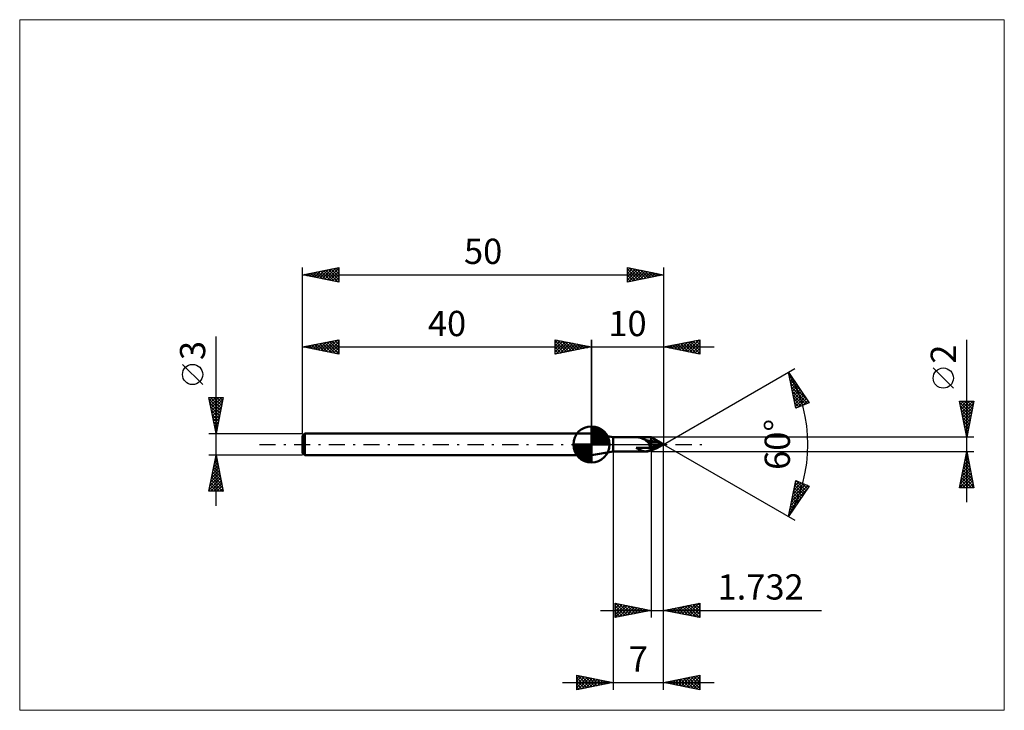
# Model space of a CAD drawing. Units: millimetres. Extents: x -79 to 57, y -37 to 59.
import ezdxf
from ezdxf.enums import TextEntityAlignment as Align

# ---------------------------------------------------------------- set-up
doc = ezdxf.new("R2010")
doc.units = ezdxf.units.MM
doc.header["$LTSCALE"] = 5.65
doc.linetypes.add('LONGDASH_DASH', pattern=[0.85, 0.4, -0.2, 0.05, -0.2])
for name, color, linetype in [('1', 4, 'CONTINUOUS'), ('2', 7, 'CONTINUOUS'), ('4', 2, 'LONGDASH_DASH'), ('CUT', 1, 'CONTINUOUS'), ('INFTOTAL', 9, 'CONTINUOUS'), ('NOCUT', 7, 'CONTINUOUS'), ('SK1', 4, 'CONTINUOUS'), ('SK2', 7, 'CONTINUOUS'), ('SK4', 2, 'LONGDASH_DASH')]:
    doc.layers.add(name, color=color, linetype=linetype)
doc.styles.get("Standard").update_dxf_attribs({"font": 'Monospac821 BT'})

msp = doc.modelspace()

# ---------------------------------------------------------------- linework, layer by layer
at = {"layer": '1', "color": 4, "linetype": 'CONTINUOUS', "lineweight": 50}
for p, q in [((3, 1), (0, 1.5)), ((0, -1.5), (0, 1.5)), ((3, 1), (8.27, 1)), ((3, -1), (3, 1)), ((6.34, 1), (6.22, 1)), ((6.46, 0.99), (6.34, 1)), ((6.58, 0.97), (6.46, 0.99)), ((6.69, 0.94), (6.58, 0.97)), ((6.8, 0.91), (6.69, 0.94)), ((6.92, 0.87), (6.8, 0.91)), ((7.03, 0.82), (6.92, 0.87)), ((7.14, 0.78), (7.03, 0.82)), ((7.26, 0.73), (7.14, 0.78)), ((7.38, 0.68), (7.26, 0.73)), ((7.51, 0.64), (7.38, 0.68)), ((7.58, 0.61), (7.51, 0.64)), ((7.65, 0.59), (7.58, 0.61)), ((7.72, 0.56), (7.65, 0.59)), ((7.79, 0.54), (7.72, 0.56)), ((7.86, 0.53), (7.79, 0.54)), ((7.93, 0.51), (7.86, 0.53)), ((8, 0.5), (7.93, 0.51)), ((7.96, 0.23), (8.27, 0.25)), ((8.07, 0.48), (8, 0.5)), ((8.14, 0.47), (8.07, 0.48)), ((8.2, 0.46), (8.14, 0.47)), ((8.27, 0.46), (8.2, 0.46)), ((10, 0), (8.27, 1)), ((8.27, -0.84), (8.27, 1)), ((8.27, 0.25), (9.08, 0.28)), ((8.27, -0.5), (10, 0)), ((9.08, 0.28), (9.09, 0.29)), ((9.14, 0.26), (9.08, 0.28)), ((9.09, 0.29), (9.1, 0.3)), ((9.09, 0.29), (9.09, 0.29)), ((9.1, 0.3), (9.11, 0.31)), ((9.1, 0.3), (9.1, 0.3)), ((9.11, 0.31), (9.11, 0.32)), ((9.11, 0.32), (9.12, 0.32)), ((9.11, 0.31), (9.11, 0.31)), ((9.25, 0.3), (9.12, 0.34)), ((9.12, 0.33), (9.12, 0.34)), ((9.12, 0.32), (9.12, 0.33)), ((9.12, 0.33), (9.12, 0.33)), ((9.18, 0.24), (9.14, 0.26)), ((9.22, 0.22), (9.18, 0.24)), ((9.26, 0.21), (9.22, 0.22)), ((9.22, -0.45), (10, 0)), ((9.38, 0.26), (9.25, 0.3)), ((9.29, 0.19), (9.26, 0.21)), ((9.32, 0.18), (9.29, 0.19)), ((9.34, 0.17), (9.32, 0.18)), ((9.37, 0.16), (9.34, 0.17)), ((9.39, 0.15), (9.37, 0.16)), ((9.5, 0.21), (9.38, 0.26)), ((9.4, 0.14), (9.39, 0.15)), ((9.42, 0.13), (9.4, 0.14)), ((9.43, 0.12), (9.42, 0.13)), ((9.45, 0.11), (9.43, 0.12)), ((9.46, 0.11), (9.45, 0.11)), ((9.47, 0.1), (9.46, 0.11)), ((9.48, 0.09), (9.47, 0.1)), ((9.49, 0.09), (9.48, 0.09)), ((9.49, 0.08), (9.49, 0.09)), ((9.5, 0.08), (9.49, 0.08)), ((9.49, -0.01), (9.5, 0)), ((9.63, 0.16), (9.5, 0.21)), ((9.5, 0.07), (9.5, 0.08)), ((9.51, 0.06), (9.5, 0.07)), ((9.5, 0), (9.51, 0)), ((9.52, 0.05), (9.51, 0.06)), ((9.51, 0.06), (9.51, 0.06)), ((9.51, 0), (9.51, 0.01)), ((9.51, 0.01), (9.52, 0.01)), ((9.52, 0.04), (9.52, 0.05)), ((9.52, 0.05), (9.52, 0.05)), ((9.52, 0.05), (9.52, 0.05)), ((9.52, 0.04), (9.52, 0.04)), ((9.52, 0.03), (9.52, 0.04)), ((9.52, 0.02), (9.52, 0.03)), ((9.52, 0.03), (9.52, 0.03)), ((9.52, 0.01), (9.52, 0.02)), ((9.52, 0.02), (9.52, 0.02)), ((9.75, 0.11), (9.63, 0.16)), ((9.88, 0.06), (9.75, 0.11)), ((10, 0), (9.88, 0.06)), ((9.88, -0.07), (10, 0)), ((0, -1.5), (3, -1)), ((3, -1), (7.6, -1)), ((6.34, -0.57), (6.22, -0.5)), ((6.22, -0.5), (8.27, -0.5)), ((6.46, -0.63), (6.34, -0.57)), ((6.58, -0.7), (6.46, -0.63)), ((6.69, -0.76), (6.58, -0.7)), ((6.8, -0.81), (6.69, -0.76)), ((6.92, -0.86), (6.8, -0.81)), ((7.03, -0.9), (6.92, -0.86)), ((7.14, -0.93), (7.03, -0.9)), ((7.26, -0.96), (7.14, -0.93)), ((7.38, -0.97), (7.26, -0.96)), ((7.51, -0.99), (7.38, -0.97)), ((7.51, -0.99), (7.58, -0.97)), ((7.58, -0.97), (7.65, -0.95)), ((7.65, -0.95), (7.72, -0.94)), ((7.72, -0.94), (7.79, -0.92)), ((7.79, -0.92), (7.86, -0.9)), ((7.86, -0.9), (7.93, -0.88)), ((7.93, -0.88), (8, -0.86)), ((7.96, -0.96), (8.27, -0.84)), ((8, -0.86), (8.07, -0.83)), ((8.07, -0.83), (8.14, -0.81)), ((8.14, -0.81), (8.2, -0.79)), ((8.2, -0.79), (8.27, -0.77)), ((8.27, -0.41), (8.61, -0.31)), ((8.27, -0.84), (9.08, -0.53)), ((8.61, -0.31), (8.84, -0.24)), ((8.84, -0.24), (8.99, -0.2)), ((8.99, -0.2), (9.1, -0.16)), ((9.08, -0.53), (9.11, -0.51)), ((9.08, -0.53), (9.09, -0.52)), ((9.09, -0.52), (9.09, -0.52)), ((9.09, -0.52), (9.1, -0.52)), ((9.1, -0.16), (9.19, -0.13)), ((9.1, -0.52), (9.1, -0.51)), ((9.1, -0.51), (9.11, -0.51)), ((9.11, -0.51), (9.14, -0.49)), ((9.11, -0.51), (9.12, -0.5)), ((9.11, -0.51), (9.11, -0.51)), ((9.11, -0.51), (9.11, -0.51)), ((9.12, -0.5), (9.25, -0.42)), ((9.12, -0.5), (9.12, -0.5)), ((9.12, -0.5), (9.12, -0.5)), ((9.12, -0.5), (9.12, -0.5)), ((9.14, -0.49), (9.17, -0.48)), ((9.17, -0.48), (9.19, -0.46)), ((9.19, -0.13), (9.26, -0.11)), ((9.19, -0.46), (9.22, -0.45)), ((9.22, -0.45), (9.24, -0.44)), ((9.25, -0.42), (9.38, -0.35)), ((9.26, -0.11), (9.31, -0.09)), ((9.31, -0.09), (9.36, -0.07)), ((9.36, -0.07), (9.39, -0.06)), ((9.38, -0.35), (9.5, -0.27)), ((9.39, -0.06), (9.42, -0.05)), ((9.42, -0.05), (9.44, -0.04)), ((9.44, -0.04), (9.46, -0.03)), ((9.46, -0.03), (9.48, -0.02)), ((9.48, -0.02), (9.49, -0.01)), ((9.5, -0.27), (9.63, -0.2)), ((9.63, -0.2), (9.75, -0.13)), ((9.75, -0.13), (9.88, -0.07))]:
    msp.add_line(p, q, dxfattribs=at)
for centre, major_axis, ratio, start_param, end_param in [((10.78, 0), (-3.28, 0.73), 0.209175, 0.127038, 0.582086), ((10.12, 0), (-2.17, 0.16), 0.455301, 6.205944, 6.863791), ((10.09, -0.78), (-4.26, 0.95), 0.209165, 4.989002, 5.201362), ((10.78, 0), (3.28, 0.97), 0.068044, 3.201991, 3.657039), ((10.09, -0.52), (4.26, 1.27), 0.068046, 1.780773, 1.993134)]:
    msp.add_ellipse(centre, major_axis=major_axis, ratio=ratio, start_param=start_param, end_param=end_param, dxfattribs=at)
at = {"layer": '2', "color": 7, "linetype": 'CONTINUOUS', "lineweight": 25}
for p, q in [((-5, 12.5), (-5, 14.5)), ((-5, 14.5), (0, 13.5)), ((-5, 14.09), (-4.66, 14.43)), ((-5, 13.67), (-4.31, 14.36)), ((-5, 14.33), (-3.47, 12.81)), ((-5, 13.24), (-3.95, 14.29)), ((-5, 12.82), (-3.6, 14.22)), ((-5, 13.91), (-3.83, 12.73)), ((-4.87, 12.53), (-3.25, 14.15)), ((-4.68, 14.44), (-3.12, 12.88)), ((-4.34, 12.63), (-2.89, 14.08)), ((-4.15, 14.33), (-2.76, 12.95)), ((-3.81, 12.74), (-2.54, 14.01)), ((-3.62, 14.22), (-2.41, 13.02)), ((-3.28, 12.84), (-2.19, 13.94)), ((-3.09, 14.12), (-2.06, 13.09)), ((-2.75, 12.95), (-1.83, 13.87)), ((-2.56, 14.01), (-1.7, 13.16)), ((-2.22, 13.06), (-1.48, 13.8)), ((-2.03, 13.91), (-1.35, 13.23)), ((-1.69, 13.16), (-1.12, 13.72)), ((-1.5, 13.8), (-1, 13.3)), ((-1.16, 13.27), (-0.77, 13.65)), ((-0.97, 13.69), (-0.64, 13.37)), ((0, 1.5), (0, 14.5)), ((10, 14.5), (10, 0)), ((10, 13.5), (15, 14.5)), ((10.81, 13.34), (11.21, 13.74)), ((10.92, 13.68), (11.38, 13.22)), ((11.16, 13.27), (11.74, 13.85)), ((11.28, 13.76), (11.91, 13.12)), ((11.51, 13.2), (12.27, 13.95)), ((11.63, 13.83), (12.44, 13.01)), ((11.87, 13.13), (12.8, 14.06)), ((11.98, 13.9), (12.98, 12.9)), ((12.22, 13.06), (13.33, 14.17)), ((12.34, 13.97), (13.51, 12.8)), ((12.57, 12.99), (13.86, 14.27)), ((12.69, 14.04), (14.04, 12.69)), ((12.93, 12.91), (14.39, 14.38)), ((13.04, 14.11), (14.57, 12.59)), ((13.28, 12.84), (14.92, 14.48)), ((13.4, 14.18), (15, 12.58)), ((13.63, 12.77), (15, 14.14)), ((13.75, 14.25), (15, 13)), ((13.99, 12.7), (15, 13.71)), ((14.1, 14.32), (15, 13.43)), ((14.46, 14.39), (15, 13.85)), ((14.81, 14.46), (15, 14.27)), ((15, 14.5), (15, 12.5)), ((52, -8), (52, 14.47)), ((-7, 13.5), (17, 13.5)), ((0, 13.5), (-5, 12.5)), ((-5, 13.49), (-4.18, 12.66)), ((-5, 13.06), (-4.53, 12.59)), ((-5, 12.64), (-4.89, 12.52)), ((-0.63, 13.37), (-0.42, 13.58)), ((-0.43, 13.59), (-0.29, 13.44)), ((-0.1, 13.48), (-0.06, 13.51)), ((15, 12.5), (10, 13.5)), ((10.1, 13.48), (10.15, 13.53)), ((10.22, 13.54), (10.32, 13.44)), ((10.45, 13.41), (10.68, 13.64)), ((10.57, 13.61), (10.85, 13.33)), ((14.34, 12.63), (15, 13.29)), ((14.7, 12.56), (15, 12.87)), ((10, 0), (28.19, 10.5)), ((27.32, 10), (30.18, 5.78)), ((28.34, 5), (27.32, 10)), ((27.35, 9.84), (27.4, 9.88)), ((27.42, 9.49), (27.57, 9.63)), ((50.15, 7.79), (47.35, 10.59)), ((27.43, 9.49), (28.18, 8.73)), ((27.5, 9.13), (27.74, 9.38)), ((27.53, 8.95), (29.07, 7.41)), ((27.57, 8.78), (27.91, 9.13)), ((27.64, 8.43), (28.08, 8.87)), ((27.64, 8.42), (29.97, 6.1)), ((27.71, 8.08), (28.26, 8.62)), ((27.78, 7.72), (28.43, 8.37)), ((27.75, 7.89), (29.95, 5.68)), ((27.86, 7.37), (28.6, 8.11)), ((27.86, 7.35), (29.66, 5.56)), ((27.93, 7.02), (28.77, 7.86)), ((27.97, 6.82), (29.36, 5.43)), ((28, 6.67), (28.94, 7.61)), ((28.07, 6.31), (29.11, 7.36)), ((28.14, 5.96), (29.28, 7.1)), ((28.21, 5.61), (29.46, 6.85)), ((28.08, 6.29), (29.06, 5.31)), ((28.18, 5.76), (28.76, 5.18)), ((28.29, 5.26), (29.63, 6.6)), ((30.18, 5.78), (28.34, 5)), ((28.54, 5.09), (29.8, 6.34)), ((29.28, 5.4), (29.97, 6.09)), ((30.01, 5.71), (30.14, 5.84)), ((52, 1), (51, 6)), ((51, 6), (53, 6)), ((51.02, 5.89), (51.13, 6)), ((51.04, 5.81), (52.64, 4.21)), ((51.09, 5.54), (51.56, 6)), ((51.16, 5.18), (51.98, 6)), ((51.23, 4.83), (52.4, 6)), ((51.28, 6), (52.71, 4.56)), ((51.3, 4.48), (52.83, 6)), ((51.38, 4.12), (52.94, 5.68)), ((51.7, 6), (52.78, 4.92)), ((53, 6), (52, 1)), ((52.12, 6), (52.85, 5.27)), ((52.55, 6), (52.92, 5.62)), ((52.97, 6), (53, 5.98)), ((28.29, 5.22), (28.46, 5.06)), ((51.14, 5.28), (52.57, 3.86)), ((51.25, 4.75), (52.5, 3.5)), ((51.36, 4.22), (52.43, 3.15)), ((51.45, 3.77), (52.83, 5.15)), ((51.52, 3.42), (52.72, 4.62)), ((51.59, 3.06), (52.62, 4.09)), ((51.46, 3.69), (52.36, 2.8)), ((51.57, 3.16), (52.29, 2.44)), ((51.66, 2.71), (52.51, 3.56)), ((51.73, 2.35), (52.41, 3.03)), ((51.67, 2.63), (52.22, 2.09)), ((51.78, 2.1), (52.15, 1.73)), ((51.8, 2), (52.3, 2.5)), ((51.87, 1.65), (52.19, 1.97)), ((51.89, 1.57), (52.08, 1.38)), ((51.94, 1.29), (52.09, 1.44)), ((53, 1), (8.27, 1)), ((10, -24), (10, 0)), ((10, -34), (10, 0)), ((10, 0), (28.19, -10.5)), ((51.99, 1.04), (52.01, 1.03)), ((3, -1), (3, -34)), ((8.27, -1), (53, -1)), ((8.27, -1), (8.27, -24)), ((51, -6), (52, -1)), ((51.95, -1.24), (52.03, -1.16)), ((51.99, -1.07), (52.02, -1.11)), ((52, -1), (53, -6)), ((51.53, -3.36), (52.31, -2.57)), ((51.63, -2.83), (52.24, -2.22)), ((51.7, -2.49), (52.45, -3.23)), ((51.74, -2.3), (52.17, -1.87)), ((51.77, -2.13), (52.34, -2.7)), ((51.84, -1.78), (52.23, -2.17)), ((51.85, -1.77), (52.1, -1.51)), ((51.91, -1.43), (52.13, -1.64)), ((51.1, -5.48), (52.6, -3.99)), ((51.21, -4.95), (52.53, -3.64)), ((51.32, -4.42), (52.46, -3.28)), ((51.42, -3.89), (52.39, -2.93)), ((51.42, -3.9), (52.87, -5.35)), ((51.49, -3.55), (52.76, -4.82)), ((51.56, -3.19), (52.66, -4.29)), ((51.63, -2.84), (52.55, -3.76)), ((27.32, -10), (28.34, -5)), ((27.97, -6.83), (29.36, -5.43)), ((28.08, -6.29), (29.06, -5.31)), ((28.18, -5.76), (28.76, -5.18)), ((28.27, -5.36), (29.58, -6.67)), ((28.29, -5.23), (28.46, -5.06)), ((28.34, -5), (30.18, -5.78)), ((28.34, -5), (29.75, -6.42)), ((29.07, -5.31), (29.92, -6.16)), ((51.01, -6), (52.67, -4.34)), ((51.14, -5.32), (51.82, -6)), ((51.21, -4.96), (52.24, -6)), ((51.28, -4.61), (52.67, -6)), ((51.35, -4.26), (52.98, -5.88)), ((51.43, -6), (52.74, -4.7)), ((51.86, -6), (52.81, -5.05)), ((52.28, -6), (52.88, -5.4)), ((30.18, -5.78), (27.32, -10)), ((27.64, -8.42), (29.96, -6.11)), ((27.75, -7.89), (29.96, -5.68)), ((27.86, -7.36), (29.66, -5.56)), ((27.98, -6.77), (28.89, -7.68)), ((28.05, -6.41), (29.06, -7.43)), ((28.12, -6.06), (29.24, -7.17)), ((28.19, -5.71), (29.41, -6.92)), ((29.8, -5.62), (30.09, -5.91)), ((53, -6), (51, -6)), ((51.07, -5.67), (51.4, -6)), ((52.71, -6), (52.95, -5.76)), ((27.53, -8.96), (29.07, -7.42)), ((27.69, -8.18), (28.21, -8.69)), ((27.76, -7.82), (28.38, -8.44)), ((27.84, -7.47), (28.55, -8.19)), ((27.91, -7.12), (28.72, -7.93)), ((27.42, -9.49), (28.17, -8.74)), ((27.48, -9.23), (27.69, -9.45)), ((27.55, -8.88), (27.86, -9.2)), ((27.62, -8.53), (28.04, -8.94)), ((27.33, -9.94), (27.35, -9.96)), ((27.4, -9.59), (27.52, -9.7)), ((1.27, -23), (31.88, -23)), ((3.27, -24), (3.27, -22)), ((3.27, -22), (8.27, -23)), ((3.27, -22.34), (3.55, -22.06)), ((3.27, -22.76), (3.91, -22.13)), ((3.27, -23.19), (4.26, -22.2)), ((3.27, -23.61), (4.61, -22.27)), ((3.27, -22.35), (4.64, -23.73)), ((3.27, -22.77), (4.29, -23.8)), ((8.27, -23), (3.27, -24)), ((3.31, -23.99), (4.97, -22.34)), ((3.36, -22.02), (5, -23.65)), ((3.84, -23.88), (5.32, -22.41)), ((3.89, -22.12), (5.35, -23.58)), ((4.38, -23.78), (5.67, -22.48)), ((4.42, -22.23), (5.7, -23.51)), ((4.91, -23.67), (6.03, -22.55)), ((4.95, -22.34), (6.06, -23.44)), ((5.44, -23.57), (6.38, -22.62)), ((5.48, -22.44), (6.41, -23.37)), ((5.97, -23.46), (6.73, -22.69)), ((6.01, -22.55), (6.76, -23.3)), ((6.5, -23.35), (7.09, -22.76)), ((6.54, -22.65), (7.12, -23.23)), ((7.03, -23.25), (7.44, -22.83)), ((7.07, -22.76), (7.47, -23.16)), ((7.56, -23.14), (7.79, -22.91)), ((7.6, -22.87), (7.82, -23.09)), ((8.09, -23.04), (8.15, -22.98)), ((8.13, -22.97), (8.18, -23.02)), ((10, -23), (15, -22)), ((15, -24), (10, -23)), ((10.11, -23.02), (10.17, -22.97)), ((10.14, -22.97), (10.21, -23.04)), ((10.46, -23.09), (10.7, -22.86)), ((10.49, -22.9), (10.74, -23.15)), ((10.82, -23.16), (11.23, -22.75)), ((10.85, -22.83), (11.27, -23.25)), ((11.17, -23.23), (11.76, -22.65)), ((11.2, -22.76), (11.8, -23.36)), ((11.52, -23.3), (12.29, -22.54)), ((11.56, -22.69), (12.33, -23.47)), ((11.88, -23.38), (12.82, -22.44)), ((11.91, -22.62), (12.86, -23.57)), ((12.23, -23.45), (13.35, -22.33)), ((12.26, -22.55), (13.39, -23.68)), ((12.59, -23.52), (13.88, -22.22)), ((12.62, -22.48), (13.92, -23.78)), ((12.94, -23.59), (14.41, -22.12)), ((12.97, -22.41), (14.45, -23.89)), ((13.29, -23.66), (14.94, -22.01)), ((13.32, -22.34), (14.98, -24)), ((13.65, -23.73), (15, -22.38)), ((13.68, -22.26), (15, -23.59)), ((14, -23.8), (15, -22.8)), ((14.03, -22.19), (15, -23.16)), ((14.38, -22.12), (15, -22.74)), ((14.74, -22.05), (15, -22.32)), ((15, -22), (15, -24)), ((3.27, -23.2), (3.94, -23.87)), ((3.27, -23.62), (3.58, -23.94)), ((14.35, -23.87), (15, -23.22)), ((14.71, -23.94), (15, -23.65)), ((-2, -34), (-2, -32)), ((-2, -32), (3, -33)), ((-2, -32.41), (-1.66, -32.07)), ((-2, -32.83), (-1.31, -32.14)), ((-2, -33.25), (-0.96, -32.21)), ((-2, -33.68), (-0.6, -32.28)), ((-2, -32.35), (-0.62, -33.72)), ((-1.9, -32.02), (-0.27, -33.65)), ((-1.87, -33.97), (-0.25, -32.35)), ((-1.37, -32.13), (0.09, -33.58)), ((-1.34, -33.87), (0.11, -32.42)), ((-0.84, -32.23), (0.44, -33.51)), ((-0.81, -33.76), (0.46, -32.49)), ((-0.31, -32.34), (0.79, -33.44)), ((-0.28, -33.66), (0.81, -32.56)), ((0.22, -32.44), (1.15, -33.37)), ((0.25, -33.55), (1.17, -32.63)), ((0.75, -32.55), (1.5, -33.3)), ((0.78, -33.44), (1.52, -32.7)), ((1.28, -32.66), (1.85, -33.23)), ((10, -33), (15, -32)), ((11.02, -33.2), (11.53, -32.69)), ((11.35, -32.73), (12.03, -33.41)), ((11.37, -33.27), (12.06, -32.59)), ((11.71, -32.66), (12.56, -33.51)), ((11.73, -33.35), (12.59, -32.48)), ((12.06, -32.59), (13.09, -33.62)), ((12.08, -33.42), (13.12, -32.38)), ((12.41, -32.52), (13.62, -33.72)), ((12.43, -33.49), (13.65, -32.27)), ((12.77, -32.45), (14.15, -33.83)), ((12.79, -33.56), (14.18, -32.16)), ((13.12, -32.38), (14.68, -33.94)), ((13.14, -33.63), (14.71, -32.06)), ((13.47, -32.31), (15, -33.83)), ((13.49, -33.7), (15, -32.19)), ((13.83, -32.23), (15, -33.41)), ((13.85, -33.77), (15, -32.62)), ((14.18, -32.16), (15, -32.98)), ((14.54, -32.09), (15, -32.56)), ((14.89, -32.02), (15, -32.13)), ((15, -32), (15, -34)), ((-4, -33), (17, -33)), ((-2, -32.77), (-0.97, -33.79)), ((3, -33), (-2, -34)), ((-2, -33.19), (-1.33, -33.87)), ((-2, -33.62), (-1.68, -33.94)), ((1.31, -33.34), (1.87, -32.77)), ((1.81, -32.76), (2.21, -33.16)), ((1.84, -33.23), (2.23, -32.85)), ((2.34, -32.87), (2.56, -33.09)), ((2.37, -33.13), (2.58, -32.92)), ((2.87, -32.97), (2.91, -33.02)), ((2.9, -33.02), (2.93, -32.99)), ((15, -34), (10, -33)), ((10.29, -32.94), (10.44, -33.09)), ((10.31, -33.06), (10.47, -32.91)), ((10.65, -32.87), (10.97, -33.19)), ((10.67, -33.13), (11, -32.8)), ((11, -32.8), (11.5, -33.3)), ((14.2, -33.84), (15, -33.04)), ((14.55, -33.91), (15, -33.47)), ((14.91, -33.98), (15, -33.89))]:
    msp.add_line(p, q, dxfattribs=at)
msp.add_circle((48.75, 9.19), 1.4, dxfattribs=at)
msp.add_arc((10, 0), 20, 330, 30, dxfattribs=at)
at = {"layer": '4', "color": 2, "linetype": 'LONGDASH_DASH', "lineweight": 25}
msp.add_line((0, 0), (10, 0), dxfattribs=at)
at = {"layer": 'CUT', "color": 1, "linetype": 'CONTINUOUS', "lineweight": 25}
for p, q in [((10, 0), (8.27, 1)), ((8.27, 1), (8.27, 0)), ((8.27, 0), (10, 0))]:
    msp.add_line(p, q, dxfattribs=at)
at = {"layer": 'INFTOTAL', "color": 9, "linetype": 'CONTINUOUS', "lineweight": 18}
for p, q in [((57.2, 58.85), (-79.2, 58.85)), ((-79.2, 58.85), (-79.2, -36.85)), ((57.2, -36.85), (57.2, 58.85)), ((-79.2, -36.85), (57.2, -36.85))]:
    msp.add_line(p, q, dxfattribs=at)
at = {"layer": 'NOCUT', "color": 7, "linetype": 'CONTINUOUS', "lineweight": 25}
for p, q in [((3, 1), (0, 1.5)), ((0, 1.5), (0, 0)), ((0, 0), (8.27, 0)), ((8.27, 1), (3, 1)), ((8.27, 0), (8.27, 1)), ((8.27, 1), (8.27, 1))]:
    msp.add_line(p, q, dxfattribs=at)
at = {"layer": 'SK1', "color": 4, "linetype": 'CONTINUOUS', "lineweight": 50}
for p, q in [((-39.7, 1.5), (-40, 1.2)), ((0, 1.5), (-39.7, 1.5)), ((-39.7, 1.5), (-39.7, -1.5)), ((0, 0), (0, 2.5)), ((0, 2.44), (0.06, 2.5)), ((0, 2.08), (0.39, 2.47)), ((0, 2.44), (2.44, 0)), ((0, 1.73), (0.68, 2.41)), ((0, 1.37), (0.94, 2.32)), ((0, 1.02), (1.18, 2.2)), ((0, 2.08), (2.08, 0)), ((0, 0.67), (1.4, 2.07)), ((0, 0.31), (1.6, 1.92)), ((0, 1.73), (1.73, 0)), ((0, 1.37), (1.37, 0)), ((0.04, 0), (1.79, 1.75)), ((0.31, 2.48), (2.48, 0.31)), ((0.39, 0), (1.95, 1.56)), ((0.76, 2.38), (2.38, 0.76)), ((1.49, 2.01), (2.01, 1.49)), ((-40, 1.2), (-40, -1.2)), ((0, 0), (-2.5, 0)), ((-2.5, -0.06), (-2.44, 0)), ((-2.47, -0.39), (-2.08, 0)), ((-2.41, -0.68), (-1.73, 0)), ((-2.32, -0.94), (-1.37, 0)), ((-2.2, -1.18), (-1.02, 0)), ((-2.16, 0), (0, -2.16)), ((-2.07, -1.4), (-0.67, 0)), ((-1.92, -1.6), (-0.31, 0)), ((-1.81, 0), (0, -1.81)), ((-1.45, 0), (0, -1.45)), ((-1.1, 0), (0, -1.1)), ((-0.75, 0), (0, -0.75)), ((-0.39, 0), (0, -0.39)), ((-0.04, 0), (0, -0.04)), ((0, 1.02), (1.02, 0)), ((0, 0.67), (0.67, 0)), ((0, 0.31), (0.31, 0)), ((0, 0), (2.5, 0)), ((0, -2.5), (0, 0)), ((0.75, 0), (2.1, 1.35)), ((1.1, 0), (2.23, 1.13)), ((1.45, 0), (2.34, 0.88)), ((1.81, 0), (2.42, 0.62)), ((2.16, 0), (2.48, 0.32)), ((-40, -1.2), (-39.7, -1.5)), ((-2.5, -0.02), (-0.02, -2.5)), ((-2.47, -0.4), (-0.4, -2.47)), ((-2.34, -0.88), (-0.88, -2.34)), ((-1.75, -1.79), (0, -0.04)), ((-1.56, -1.95), (0, -0.39)), ((-1.35, -2.1), (0, -0.75)), ((-1.13, -2.23), (0, -1.1)), ((-39.7, -1.5), (0, -1.5)), ((-0.88, -2.34), (0, -1.45)), ((-0.62, -2.42), (0, -1.81)), ((-0.32, -2.48), (0, -2.16))]:
    msp.add_line(p, q, dxfattribs=at)
for start, end in [(90, 180), (0, 90), (180, 270), (270, 0)]:
    msp.add_arc((0, 0), 2.5, start, end, dxfattribs=at)
at = {"layer": 'SK2', "color": 7, "linetype": 'CONTINUOUS', "lineweight": 25}
for p, q in [((-40, 1.5), (-40, 24.5)), ((-40, 23.5), (-35, 24.5)), ((-40, 23.5), (10, 23.5)), ((-35, 22.5), (-40, 23.5)), ((-39.95, 23.51), (-39.92, 23.48)), ((-39.76, 23.45), (-39.64, 23.57)), ((-39.59, 23.58), (-39.39, 23.38)), ((-39.41, 23.38), (-39.11, 23.68)), ((-39.24, 23.65), (-38.86, 23.27)), ((-39.06, 23.31), (-38.58, 23.78)), ((-38.89, 23.72), (-38.33, 23.17)), ((-38.7, 23.24), (-38.05, 23.89)), ((-38.53, 23.79), (-37.8, 23.06)), ((-38.35, 23.17), (-37.52, 24)), ((-38.18, 23.86), (-37.27, 22.95)), ((-38, 23.1), (-36.99, 24.1)), ((-37.83, 23.93), (-36.74, 22.85)), ((-37.64, 23.03), (-36.46, 24.21)), ((-37.47, 24.01), (-36.21, 22.74)), ((-37.29, 22.96), (-35.93, 24.31)), ((-37.12, 24.08), (-35.68, 22.64)), ((-36.93, 22.89), (-35.4, 24.42)), ((-36.77, 24.15), (-35.15, 22.53)), ((-36.58, 22.82), (-35, 24.4)), ((-36.41, 24.22), (-35, 22.81)), ((-36.23, 22.75), (-35, 23.97)), ((-36.06, 24.29), (-35, 23.23)), ((-35.87, 22.67), (-35, 23.55)), ((-35.7, 24.36), (-35, 23.65)), ((-35.35, 24.43), (-35, 24.08)), ((-35, 24.5), (-35, 22.5)), ((5, 22.5), (5, 24.5)), ((5, 24.5), (10, 23.5)), ((5, 24.09), (5.34, 24.43)), ((5, 23.67), (5.69, 24.36)), ((5, 23.24), (6.05, 24.29)), ((5, 24.27), (6.48, 22.8)), ((5, 22.82), (6.4, 24.22)), ((5, 23.85), (6.13, 22.72)), ((10, 23.5), (5, 22.5)), ((5, 23.43), (5.77, 22.65)), ((5.13, 22.53), (6.75, 24.15)), ((5.25, 24.45), (6.83, 22.87)), ((5.66, 22.63), (7.11, 24.08)), ((5.78, 24.34), (7.19, 22.94)), ((6.19, 22.74), (7.46, 24.01)), ((6.31, 24.24), (7.54, 23.01)), ((6.72, 22.84), (7.81, 23.94)), ((6.84, 24.13), (7.89, 23.08)), ((7.25, 22.95), (8.17, 23.87)), ((7.37, 24.03), (8.25, 23.15)), ((7.78, 23.06), (8.52, 23.8)), ((7.9, 23.92), (8.6, 23.22)), ((8.31, 23.16), (8.88, 23.72)), ((8.43, 23.81), (8.95, 23.29)), ((8.84, 23.27), (9.23, 23.65)), ((8.96, 23.71), (9.31, 23.36)), ((9.37, 23.37), (9.58, 23.58)), ((9.49, 23.6), (9.66, 23.43)), ((9.9, 23.48), (9.94, 23.51)), ((10, 24.5), (10, 0)), ((-35.52, 22.6), (-35, 23.12)), ((-35.17, 22.53), (-35, 22.7)), ((5, 23), (5.42, 22.58)), ((5, 22.58), (5.06, 22.51)), ((-52, -8.5), (-52, 14.97)), ((-40, 1.5), (-40, 14.5)), ((-40, 13.5), (-35, 14.5)), ((-39.26, 13.35), (-38.89, 13.72)), ((-39.09, 13.68), (-38.63, 13.23)), ((-38.9, 13.28), (-38.36, 13.83)), ((-38.73, 13.75), (-38.1, 13.12)), ((-38.55, 13.21), (-37.83, 13.93)), ((-38.38, 13.82), (-37.57, 13.01)), ((-38.2, 13.14), (-37.29, 14.04)), ((-38.03, 13.89), (-37.04, 12.91)), ((-37.84, 13.07), (-36.76, 14.15)), ((-37.67, 13.97), (-36.51, 12.8)), ((-37.49, 13), (-36.23, 14.25)), ((-37.32, 14.04), (-35.98, 12.7)), ((-37.14, 12.93), (-35.7, 14.36)), ((-36.97, 14.11), (-35.45, 12.59)), ((-36.78, 12.86), (-35.17, 14.47)), ((-36.61, 14.18), (-35, 12.56)), ((-36.43, 12.79), (-35, 14.21)), ((-36.26, 14.25), (-35, 12.99)), ((-36.08, 12.72), (-35, 13.79)), ((-35.91, 14.32), (-35, 13.41)), ((-35.55, 14.39), (-35, 13.84)), ((-35.2, 14.46), (-35, 14.26)), ((-35, 14.5), (-35, 12.5)), ((-5, 12.5), (-5, 14.5)), ((-5, 14.5), (0, 13.5)), ((-5, 14.09), (-4.66, 14.43)), ((-5, 13.67), (-4.31, 14.36)), ((-5, 14.33), (-3.47, 12.81)), ((-5, 13.24), (-3.95, 14.29)), ((-5, 12.82), (-3.6, 14.22)), ((-5, 13.91), (-3.83, 12.73)), ((-4.87, 12.53), (-3.25, 14.15)), ((-4.68, 14.44), (-3.12, 12.88)), ((-4.34, 12.63), (-2.89, 14.08)), ((-4.15, 14.33), (-2.76, 12.95)), ((-3.81, 12.74), (-2.54, 14.01)), ((-3.62, 14.22), (-2.41, 13.02)), ((-3.28, 12.84), (-2.19, 13.94)), ((-3.09, 14.12), (-2.06, 13.09)), ((-2.75, 12.95), (-1.83, 13.87)), ((-2.56, 14.01), (-1.7, 13.16)), ((-2.22, 13.06), (-1.48, 13.8)), ((-2.03, 13.91), (-1.35, 13.23)), ((-1.69, 13.16), (-1.12, 13.72)), ((-1.5, 13.8), (-1, 13.3)), ((-1.16, 13.27), (-0.77, 13.65)), ((-0.97, 13.69), (-0.64, 13.37)), ((0, 14.5), (0, 1.5)), ((-40, 13.5), (0, 13.5)), ((-35, 12.5), (-40, 13.5)), ((-39.96, 13.49), (-39.95, 13.51)), ((-39.8, 13.54), (-39.69, 13.44)), ((-39.61, 13.42), (-39.42, 13.62)), ((-39.44, 13.61), (-39.16, 13.33)), ((-35.72, 12.64), (-35, 13.37)), ((-35.37, 12.57), (-35, 12.94)), ((-35.01, 12.5), (-35, 12.52)), ((0, 13.5), (-5, 12.5)), ((-5, 13.49), (-4.18, 12.66)), ((-5, 13.06), (-4.53, 12.59)), ((-5, 12.64), (-4.89, 12.52)), ((-0.63, 13.37), (-0.42, 13.58)), ((-0.43, 13.59), (-0.29, 13.44)), ((-0.1, 13.48), (-0.06, 13.51)), ((-53.85, 8.29), (-56.65, 11.09)), ((-52, 1.5), (-53, 6.5)), ((-53, 6.5), (-51, 6.5)), ((-52.98, 6.41), (-52.9, 6.5)), ((-52.96, 6.28), (-51.36, 4.69)), ((-52.91, 6.06), (-52.47, 6.5)), ((-52.85, 5.75), (-51.43, 4.33)), ((-52.84, 5.71), (-52.05, 6.5)), ((-52.77, 5.35), (-51.62, 6.5)), ((-52.75, 6.5), (-51.29, 5.04)), ((-52.7, 5), (-51.2, 6.5)), ((-52.63, 4.65), (-51.06, 6.22)), ((-52.56, 4.29), (-51.16, 5.69)), ((-52.33, 6.5), (-51.22, 5.39)), ((-51, 6.5), (-52, 1.5)), ((-51.9, 6.5), (-51.15, 5.75)), ((-51.48, 6.5), (-51.08, 6.1)), ((-51.06, 6.5), (-51.01, 6.45)), ((-52.74, 5.22), (-51.5, 3.98)), ((-52.64, 4.69), (-51.58, 3.62)), ((-52.53, 4.16), (-51.65, 3.27)), ((-52.49, 3.94), (-51.27, 5.16)), ((-52.42, 3.59), (-51.37, 4.63)), ((-52.35, 3.23), (-51.48, 4.1)), ((-52.43, 3.63), (-51.72, 2.92)), ((-52.32, 3.1), (-51.79, 2.56)), ((-52.28, 2.88), (-51.59, 3.57)), ((-52.21, 2.53), (-51.69, 3.04)), ((-53, 1.5), (-40, 1.5)), ((-52.21, 2.57), (-51.86, 2.21)), ((-52.13, 2.17), (-51.8, 2.51)), ((-52.11, 2.04), (-51.93, 1.86)), ((-52.06, 1.82), (-51.9, 1.98)), ((-52, 1.51), (-52, 1.5)), ((-52, -1.5), (-53, -1.5)), ((-53, -6.5), (-52, -1.5)), ((-52.32, -3.11), (-51.79, -2.57)), ((-52.22, -2.58), (-51.86, -2.22)), ((-52.19, -2.43), (-51.72, -2.9)), ((-52.12, -2.08), (-51.83, -2.37)), ((-52.11, -2.05), (-51.93, -1.86)), ((-52.04, -1.72), (-51.93, -1.83)), ((-40, -1.5), (-52, -1.5)), ((-52, -1.5), (-51, -6.5)), ((-52, -1.52), (-52, -1.51)), ((-52.75, -5.23), (-51.5, -3.99)), ((-52.64, -4.7), (-51.57, -3.63)), ((-52.53, -4.17), (-51.64, -3.28)), ((-52.47, -3.84), (-51.3, -5.02)), ((-52.43, -3.64), (-51.72, -2.92)), ((-52.4, -3.49), (-51.4, -4.49)), ((-52.33, -3.14), (-51.51, -3.96)), ((-52.26, -2.78), (-51.61, -3.43)), ((-52.96, -6.29), (-51.36, -4.69)), ((-52.85, -5.76), (-51.43, -4.34)), ((-52.75, -5.26), (-51.51, -6.5)), ((-52.74, -6.5), (-51.29, -5.05)), ((-52.68, -4.91), (-51.09, -6.5)), ((-52.61, -4.55), (-51.08, -6.08)), ((-52.54, -4.2), (-51.19, -5.55)), ((-52.32, -6.5), (-51.22, -5.4)), ((-51, -6.5), (-53, -6.5)), ((-52.96, -6.32), (-52.78, -6.5)), ((-52.89, -5.97), (-52.36, -6.5)), ((-52.82, -5.61), (-51.93, -6.5)), ((-51.9, -6.5), (-51.15, -5.75)), ((-51.47, -6.5), (-51.08, -6.11)), ((-51.05, -6.5), (-51.01, -6.46))]:
    msp.add_line(p, q, dxfattribs=at)
msp.add_circle((-55.25, 9.69), 1.4, dxfattribs=at)
at = {"layer": 'SK4', "color": 2, "linetype": 'LONGDASH_DASH', "lineweight": 25}
msp.add_line((-46, 0), (16, 0), dxfattribs=at)

# ---------------------------------------------------------------- texts
at = {"layer": '2', "color": 7, "linetype": 'CONTINUOUS', "lineweight": 25}
for s, p in [('10', (5, 15)), ('1.732', (23.44, -21.5)), ('7', (6.5, -31.5))]:
    msp.add_text(s, height=3.5, dxfattribs=at).set_placement(p, align=Align.CENTER)
for s, p in [('2', (50.5, 12.51)), ('60°', (27.5, 0))]:
    msp.add_text(s, height=3.5, rotation=90, dxfattribs=at).set_placement(p, align=Align.CENTER)
at = {"layer": 'SK2', "color": 7, "linetype": 'CONTINUOUS', "lineweight": 25}
for s, p in [('50', (-15, 25)), ('40', (-20, 15))]:
    msp.add_text(s, height=3.5, dxfattribs=at).set_placement(p, align=Align.CENTER)
msp.add_text('3', height=3.5, rotation=90, dxfattribs=at).set_placement((-53.5, 13.01), align=Align.CENTER)

doc.saveas('drawing.dxf')
